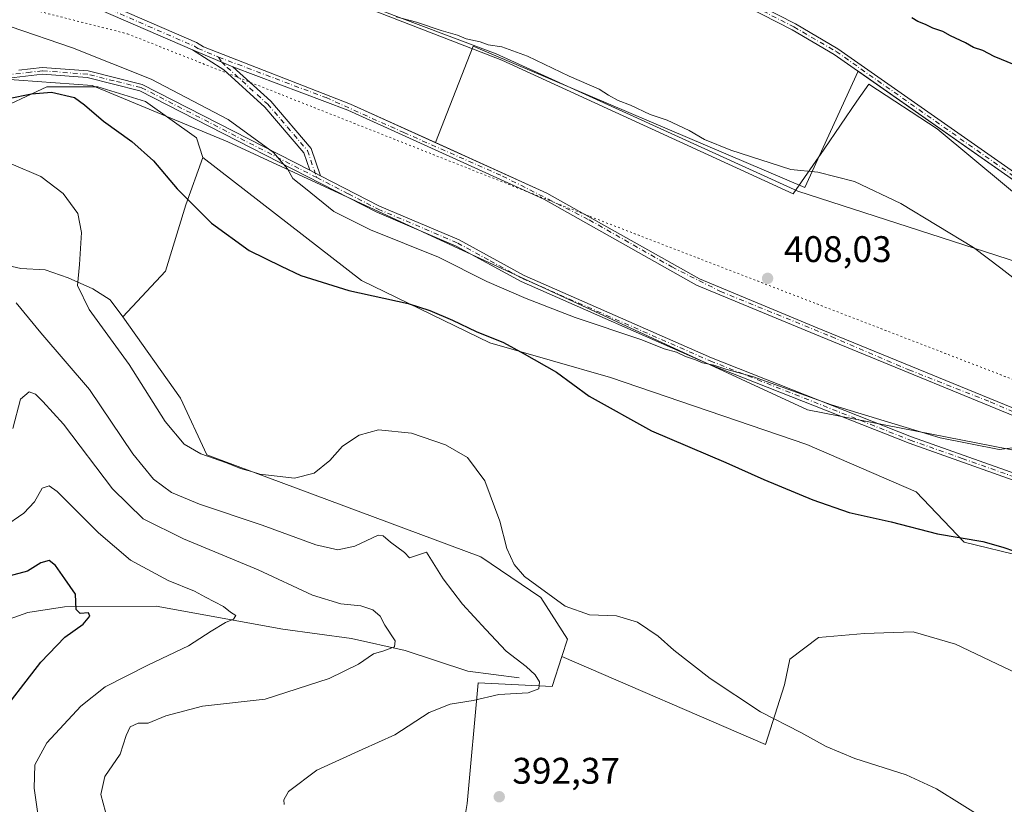
# Model space of a CAD drawing. Units: metres. Extents: x 591025 to 594491, y 4680470 to 4682804.
# Drawn here: x 594047 to 594313, y 4682483 to 4682695 of the extents above; entities that cross this region are included whole.
import ezdxf

# ---------------------------------------------------------------- set-up
doc = ezdxf.new("R2010")
doc.units = ezdxf.units.M
doc.header["$MEASUREMENT"] = 0
doc.linetypes.add('DGN Style 4', pattern=[2.6384748266838614, 1.318413404963828, -0.6592067024819142, 0.001648016756204785, -0.6592067024819142])
doc.linetypes.add('DGN Style 5', pattern=[1.1536117293433497, 0.4944050268614355, -0.6592067024819142])
for name, color, linetype, lineweight in [('Camino Cxs', 7, 'Continuous', 0), ('Camino eje', 30, 'DGN Style 4', 13), ('Corriente natural lineal', 142, 'Continuous', 13), ('Cultivos leñosos CxS', 92, 'Continuous', 0), ('Curva de nivel maestra', 30, 'Continuous', 30), ('Curva de nivel normal', 30, 'Continuous', 0), ('Depósito de residuos Cxs', 6, 'Continuous', 0), ('Matorral CxS', 135, 'Continuous', 0), ('Núcleo urbano CxS', 7, 'Continuous', 0), ('Pastizal CxS', 92, 'Continuous', 0), ('Punto de cota en terreno', 7, 'Continuous', 0), ('Rótulo de punto de cota en terreno', 7, 'Continuous', 0), ('Vía pecuaria CxS', 92, 'Continuous', 13), ('Vía pecuaria eje', 92, 'DGN Style 5', 0)]:
    doc.layers.add(name, color=color, linetype=linetype, lineweight=lineweight)
doc.styles.add('Style-Arial', font='txt')

# ---------------------------------------------------------------- blocks, each defined once
blk = doc.blocks.new('*U7')
at = {"layer": 'Cultivos leñosos CxS', "color": 92, "linetype": 'Continuous', "lineweight": 0}
for points in [[(594322.1842999998, 4682515.364499999, 398.9563000000053), (594299.7978999997, 4682526.0075, 398.4829000000027), (594288.4209000003, 4682529.310699999, 398.3285000000033), (594275.2090999996, 4682528.9439, 398.008600000001), (594262.7313999999, 4682527.842900001, 397.7216999999946), (594255.0242999997, 4682521.971100001, 397.1328999999969), (594253.5563000003, 4682514.998299999, 396.4983999999968), (594248.4182000002, 4682498.8507, 394.2746000000043), (594193.3591, 4682522.709100001, 392.0859000000055), (594194.8651999999, 4682527.3795, 393.3717999999935), (594187.5987, 4682538.627699999, 394.9229999999953), (594171.4420999996, 4682549.6501, 393.7543000000005), (594097.2352, 4682577.287699999, 395.588699999993), (594090.1908999998, 4682592.5847, 396.9700000000012), (594074.5887000002, 4682614.5691, 396.8543000000063), (594086.0663000002, 4682626.9879, 398.520399999994), (594091.5676999995, 4682644.876900001, 399.885500000004), (594096.1832999998, 4682657.663100001, 401.7838000000047), (594139.0965999998, 4682624.413100001, 401.1370000000024), (594173.8213000001, 4682607.5109, 400.3025000000052), (594206.4534, 4682598.1765, 401.8853999999992), (594259.6533000004, 4682580.071699999, 402.3638000000064), (594289.1731000004, 4682567.2487, 401.7998999999982), (594302.2169000005, 4682553.6063, 400.2376999999979), (594334.8290999997, 4682545.7117, 400.8882000000012)], [(594350.6064999999, 4682619.071699999, 402.8436999999976), (594294.9215000002, 4682665.501900001, 402.5418999999966), (594276.3591, 4682677.5747, 402.2565000000032), (594273.1829000004, 4682672.9299, 402.9909000000043), (594264.2937000003, 4682659.9301, 404.1940999999933), (594255.9407000003, 4682647.8597, 405.7295000000013), (594177.0531000001, 4682684.0759, 405.5767000000051), (594102.8054000001, 4682712.863700001, 404.7546000000002), (594075.4183, 4682725.3839, 404.9358999999968), (594013.9976000005, 4682753.4627, 405.4024000000064)]]:
    blk.add_polyline3d(points, dxfattribs=at)
blk = doc.blocks.new('5PATER')
at = {"layer": 'Núcleo urbano CxS', "linetype": 'Continuous', "lineweight": 0}
h = blk.add_hatch(color=51, dxfattribs=at)
edge = h.paths.add_edge_path()
edge.add_ellipse((0, 0), major_axis=(-0.1095731443231308, -0.1110710700762829), ratio=0.9994222409660322, start_angle=0, end_angle=360)

msp = doc.modelspace()

# ---------------------------------------------------------------- linework, layer by layer
at = {"layer": 'Camino Cxs', "color": 7, "linetype": 'Continuous', "lineweight": 0, "extrusion": (-0.02726793533798255, 0.01396193253324218, 0.9995306519273639), "elevation": 49583.94030048788, "flags": 128}
msp.add_lwpolyline([(-4438825.880214824, -1604553.330547676), (-4438825.880214824, -1604556.601364094)], dxfattribs=at)
msp.add_lwpolyline([(-4438825.880214824, -1604553.330547676), (-4438825.880214824, -1604556.601364094)], dxfattribs=at)
at = {"layer": 'Camino Cxs', "color": 7, "linetype": 'Continuous', "lineweight": 0}
for points in [[(594320.9700999996, 4682647.770099999, 402.9575000000041), (594267.0500999996, 4682685.610099999, 402.0176999999967), (594255.6601, 4682692.2401, 401.7657999999938), (594222.8501000004, 4682709.090100001, 401.9253999999929), (594202.0701000001, 4682731.360099999, 400.3751000000047), (594198.2100999998, 4682734.530099999, 400.1873999999953), (594172.5000999998, 4682747.270099999, 399.625), (594146.4401000004, 4682757.950099999, 399.1242000000057), (594121.4401000004, 4682767.2301, 399.0760000000009), (594116.2701000003, 4682769.610099999, 399.0709000000061), (594107.5900999998, 4682775.420100001, 398.5571000000054), (594087.7653999999, 4682799.045800001, 397.3279000000039), (594091.0010000002, 4682799.0891, 396.9174000000057), (594109.2801000001, 4682777.300100001, 398.1803999999975), (594117.4901000002, 4682771.800100001, 398.9032000000007), (594122.3901000004, 4682769.540100001, 399.4758000000002), (594147.3101000005, 4682760.290100001, 398.6466999999975), (594173.2600999996, 4682748.9301, 399.3352000000014), (594199.2100999998, 4682736.0801, 399.8727000000072), (594203.3201000001, 4682732.690099999, 400.0399000000034), (594223.9700999996, 4682710.5701, 401.8871999999974), (594256.5401, 4682693.840100001, 401.5252999999939), (594268.0301000001, 4682687.1501, 401.7458999999944), (594322.1001000004, 4682649.200099999, 402.8252999999968)], [(594383.1299999999, 4682593.4583, 403.5880999999936), (594383.0500999996, 4682593.7301, 403.5820999999996), (594380.4401000004, 4682597.860099999, 403.5112999999984), (594373.6101000002, 4682605.1501, 403.0259999999981), (594366.0800999999, 4682611.1601, 402.7483999999968), (594353.8901000004, 4682618.840100001, 402.8236000000034), (594320.9700999996, 4682647.770099999, 402.9575000000041), (594267.0500999996, 4682685.610099999, 402.0176999999967), (594255.6601, 4682692.2401, 401.7657999999938), (594222.8501000004, 4682709.090100001, 401.9253999999929), (594202.0701000001, 4682731.360099999, 400.3751000000047), (594198.2100999998, 4682734.530099999, 400.1873999999953), (594172.5000999998, 4682747.270099999, 399.625), (594146.4401000004, 4682757.950099999, 399.1242000000057), (594121.4401000004, 4682767.2301, 399.0760000000009), (594116.2701000003, 4682769.610099999, 399.0709000000061), (594107.5900999998, 4682775.420100001, 398.5571000000054), (594087.7653999999, 4682799.045800001, 397.3279000000039)], [(594091.0011999998, 4682799.0887, 396.9174999999959), (594109.2801000001, 4682777.300100001, 398.1803999999975), (594117.4901000002, 4682771.800100001, 398.9032000000007), (594122.3901000004, 4682769.540100001, 399.4758000000002), (594147.3101000005, 4682760.290100001, 398.6466999999975), (594173.2600999996, 4682748.9301, 399.3352000000014), (594199.2100999998, 4682736.0801, 399.8727000000072), (594203.3201000001, 4682732.690099999, 400.0399000000034), (594223.9700999996, 4682710.5701, 401.8871999999974), (594256.5401, 4682693.840100001, 401.5252999999939), (594268.0301000001, 4682687.1501, 401.7458999999944), (594322.1001000004, 4682649.200099999, 402.8252999999968), (594354.9801000003, 4682620.300100001, 402.5268000000069), (594367.1401000004, 4682612.6501, 402.4728999999934), (594374.8501000004, 4682606.4901, 402.8086999999941), (594381.8901000004, 4682598.9801, 403.3614999999991), (594384.7100999998, 4682594.520099999, 403.5305999999982), (594386.1453, 4682593.361500001, 403.5267000000022), (594387.7052999996, 4682591.8015, 403.5236000000005), (594388.7001, 4682591.0801, 403.4962999999989)], [(594093.3800999997, 4682686.8201, 407.3380000000034), (594005.5301000001, 4682724.890100001, 406.4208999999973), (593984.2001, 4682734.7501, 405.5433000000049), (593976.2100999998, 4682740.210100001, 405.2149999999965), (593962.6300999997, 4682746.0801, 404.2130999999936), (593932.2701000003, 4682757.200099999, 405.0822999999946), (593897.4700999996, 4682766.1601, 407.3882000000012), (593884.1401000004, 4682771.130100001, 407.7400999999954), (593872.7600999996, 4682776.030099999, 408.0362000000023), (593858.3901000004, 4682782.630100001, 408.1508999999933), (593849.2701000003, 4682787.350099999, 408.1679000000004), (593841.5601000005, 4682791.690099999, 408.1992000000027), (593833.6001000004, 4682795.6801, 408.5553000000073), (593833.5882000001, 4682795.6841, 408.5558000000019)], [(593839.0378000002, 4682795.756200001, 408.0219999999972), (593842.7301000003, 4682793.890100001, 407.9565000000002), (593850.4501, 4682789.550100001, 408.0369999999967), (593859.4901000002, 4682784.880100001, 408.0690999999933), (593873.7701000003, 4682778.3201, 408.0215999999928), (593885.0701000001, 4682773.460100001, 407.7593999999954), (593898.3400999998, 4682768.5101, 407.395399999994), (593932.9401000004, 4682759.380100001, 405.2948999999935), (593963.4700999996, 4682748.200099999, 404.5852000000014), (593977.3201000001, 4682742.220100001, 405.4426999999997), (593985.3300999999, 4682736.7401, 405.6300999999949), (594006.4600999998, 4682726.970100001, 406.4921000000031), (594094.4501, 4682688.840100001, 407.3640000000014), (594096.3601000002, 4682687.620100001, 407.4000999999989), (594136.1601, 4682672.170100001, 407.8175999999949), (594159.1031, 4682661.7379, 407.9924000000028)], [(594006.4600999998, 4682726.970100001, 406.4921000000031), (594094.4501, 4682688.840100001, 407.3640000000014), (594096.3601000002, 4682687.620100001, 407.4000999999989), (594136.1601, 4682672.170100001, 407.8175999999949), (594189.2500999998, 4682648.030099999, 408.1347999999998), (594230.5900999998, 4682624.850099999, 407.8071999999956), (594262.4501, 4682611.590100001, 407.7305999999954), (594326.5100999996, 4682585.3301, 405.4009999999981)], [(594325.9001000002, 4682583.600099999, 405.328800000003), (594261.7500999998, 4682609.9001, 407.7446000000054), (594229.7901, 4682623.200099999, 407.7887000000046), (594188.4200999998, 4682646.4001, 408.2050000000018), (594135.4501, 4682670.4901, 407.8136999999988), (594104.3472999996, 4682682.2125, 407.4566999999952), (594101.3728999998, 4682683.4593, 407.402900000001), (594101.3525, 4682683.478900001, 407.4024000000064), (594093.3800999997, 4682686.8201, 407.3380000000034), (594005.5301000001, 4682724.890100001, 406.4208999999973)], [(594125.1201, 4682654.2501, 405.793399999995), (594123.5000999998, 4682659.0101, 406.2372999999934), (594112.9401000004, 4682671.3201, 407.0314000000071), (594101.8701, 4682681.390100001, 407.3331999999937), (594093.3800999997, 4682686.8201, 407.3380000000034)], [(594093.3800999997, 4682686.8201, 407.3380000000034), (594101.3525, 4682683.478900001, 407.4024000000064), (594101.3728999998, 4682683.4593, 407.402900000001), (594104.3472999996, 4682682.2125, 407.4566999999952)], [(594093.3800999997, 4682686.8201, 407.3380000000034), (594101.3525, 4682683.478900001, 407.4024000000064), (594101.3728999998, 4682683.4593, 407.402900000001), (594104.3472999996, 4682682.2125, 407.4566999999952)], [(594046.3901000004, 4682681.3301, 402.3205000000016), (594052.7401000002, 4682682.0801, 402.7103000000061), (594065.2001, 4682681.110099999, 404.1147999999957), (594079.7901, 4682677.5001, 404.5377000000008), (594125.1201, 4682654.2501, 405.793399999995), (594128.0301000001, 4682652.7601, 405.8935999999958), (594144.0100999996, 4682644.5701, 406.2522999999928), (594165.5500999996, 4682635.390100001, 406.5571000000054), (594183.0900999998, 4682625.780099999, 406.374100000001), (594233.8400999998, 4682603.5001, 405.5987000000023), (594287.9200999998, 4682582.0801, 404.7835000000051), (594316.1700999998, 4682572.090100001, 403.7838999999949)], [(594046.3901000004, 4682681.3301, 402.3205000000016), (594052.7401000002, 4682682.0801, 402.7103000000061), (594065.2001, 4682681.110099999, 404.1147999999957), (594079.7901, 4682677.5001, 404.5377000000008), (594125.1201, 4682654.2501, 405.793399999995)], [(594104.3472999996, 4682682.2125, 407.4566999999952), (594114.5800999999, 4682672.9101, 407.3236000000034), (594125.5100999996, 4682660.1601, 406.6941999999981), (594128.0301000001, 4682652.7601, 405.8935999999958)], [(594388.7081000004, 4682579.768100001, 403.7608999999939), (594378.1801000005, 4682576.780099999, 403.7878000000055), (594373.6801000005, 4682574.970100001, 403.8822999999975), (594361.4101, 4682573.670100001, 404.2008999999962), (594356.1001000004, 4682574.460100001, 404.3178000000044), (594325.9001000002, 4682583.600099999, 405.328800000003), (594261.7500999998, 4682609.9001, 407.7446000000054), (594229.7901, 4682623.200099999, 407.7887000000046), (594188.4200999998, 4682646.4001, 408.2050000000018), (594135.4501, 4682670.4901, 407.8136999999988), (594104.3472999996, 4682682.2125, 407.4566999999952)], [(594380.2056999998, 4682544.527899999, 401.9973999999929), (594374.3400999998, 4682542.4101, 401.8334000000032), (594366.7901, 4682543.460100001, 402.1202000000048), (594341.9301000005, 4682550.610099999, 401.8157000000065), (594335.8300999999, 4682553.920100001, 401.9348000000027), (594321.1401000004, 4682567.390100001, 402.843200000003), (594315.4301000005, 4682570.420100001, 403.3703999999998), (594287.2801000001, 4682580.370100001, 404.4330000000046), (594233.1401000004, 4682601.8101, 405.1542000000045), (594182.2901, 4682624.140100001, 406.0620999999956), (594164.7500999998, 4682633.7401, 406.3141000000033), (594143.2301000003, 4682642.9101, 406.1120999999985), (594079.1401000004, 4682675.780099999, 404.0730999999942), (594064.9001000002, 4682679.3101, 403.4367000000057), (594052.7801000001, 4682680.2501, 402.3301999999967), (594032.8101000005, 4682677.880100001, 400.2351999999955), (594021.5000999998, 4682677.4901, 398.7002999999968), (594018.3101000005, 4682679.200099999, 398.8962999999931), (594032.6700999998, 4682679.700099999, 400.5574000000051), (594037.7801000001, 4682680.3101, 400.7262999999948)], [(594315.4301000005, 4682570.420100001, 403.3703999999998), (594287.2801000001, 4682580.370100001, 404.4330000000046), (594233.1401000004, 4682601.8101, 405.1542000000045), (594182.2901, 4682624.140100001, 406.0620999999956), (594164.7500999998, 4682633.7401, 406.3141000000033), (594143.2301000003, 4682642.9101, 406.1120999999985), (594079.1401000004, 4682675.780099999, 404.0730999999942), (594064.9001000002, 4682679.3101, 403.4367000000057), (594052.7801000001, 4682680.2501, 402.3301999999967), (594032.8101000005, 4682677.880100001, 400.2351999999955)], [(594159.1031, 4682661.7379, 407.9924000000028), (594189.2500999998, 4682648.030099999, 408.1347999999998), (594230.5900999998, 4682624.850099999, 407.8071999999956), (594262.4501, 4682611.590100001, 407.7305999999954), (594326.5100999996, 4682585.3301, 405.4009999999981), (594356.5000999998, 4682576.2501, 404.4959999999992), (594361.4501, 4682575.510199999, 404.3678999999975), (594373.2202000003, 4682576.759199999, 403.9498000000021), (594373.2301000003, 4682576.7601, 403.9495000000024), (594377.3601000002, 4682578.4101, 403.8337999999931), (594385.9901000002, 4682583.7301, 403.7667999999976)], [(594128.0301000001, 4682652.7601, 405.8935999999958), (594144.0100999996, 4682644.5701, 406.2522999999928), (594165.5500999996, 4682635.390100001, 406.5571000000054), (594183.0900999998, 4682625.780099999, 406.374100000001), (594233.8400999998, 4682603.5001, 405.5987000000023), (594287.9200999998, 4682582.0801, 404.7835000000051), (594316.1700999998, 4682572.090100001, 403.7838999999949), (594322.2001, 4682568.9001, 403.2348000000056), (594336.9001000002, 4682555.420100001, 402.1266999999934), (594342.6300999997, 4682552.3101, 401.9422999999952), (594367.1700999998, 4682545.2501, 402.5178000000014), (594374.1601, 4682544.280099999, 402.1530999999959), (594379.0401, 4682545.9301, 402.1897999999928), (594380.7901, 4682547.540100001, 402.3068999999959), (594385.5601000005, 4682557.4101, 403.3790000000009), (594387.1401000004, 4682563.370100001, 403.5960999999952), (594387.6001000004, 4682573.350099999, 403.6879999999946), (594387.8167000003, 4682577.093900001, 403.7268999999943), (594388.7081000004, 4682579.768100001, 403.7608999999939)]]:
    msp.add_polyline3d(points, dxfattribs=at)
msp.add_polyline3d([(594104.3472999996, 4682682.2125, 407.4566999999952), (594114.5800999999, 4682672.9101, 407.3236000000034), (594125.5100999996, 4682660.1601, 406.6941999999981), (594128.0301000001, 4682652.7601, 405.8935999999958), (594125.1201, 4682654.2501, 405.793399999995), (594123.5000999998, 4682659.0101, 406.2372999999934), (594112.9401000004, 4682671.3201, 407.0314000000071), (594101.8701, 4682681.390100001, 407.3331999999937), (594093.3800999997, 4682686.8201, 407.3380000000034), (594101.3525, 4682683.478900001, 407.4024000000064), (594101.3728999998, 4682683.4593, 407.402900000001)], close=True, dxfattribs=at)
at = {"layer": 'Camino eje', "color": 30, "linetype": 'DGN Style 4', "lineweight": 13}
for points in [[(594089.3833999997, 4682799.067199999, 397.1223999999929), (594089.3850999996, 4682799.065099999, 397.1224999999977), (594108.4351000005, 4682776.360099999, 398.372000000003), (594116.8800999997, 4682770.7051, 398.9737000000023), (594119.4650999998, 4682769.515100001, 399.2158000000054), (594121.9151, 4682768.3851, 399.1995000000024), (594146.8750999998, 4682759.120100001, 398.8852000000043), (594159.8501000004, 4682753.440099999, 399.3781000000017), (594172.8800999997, 4682748.100099999, 399.4707000000053), (594185.7351000002, 4682741.7301, 399.729800000001), (594198.7100999998, 4682735.3051, 400.0255999999936), (594200.7651000004, 4682733.610099999, 400.1484000000055), (594202.6951000001, 4682732.0251, 400.2053000000014), (594213.0201000003, 4682720.965100001, 401.5103999999992), (594223.4101, 4682709.8301, 401.9330000000046), (594256.1001000004, 4682693.040100001, 401.6380000000063), (594267.5401, 4682686.380100001, 401.8763999999938), (594321.5351, 4682648.485099999, 402.8858999999939)], [(593836.3142999997, 4682795.7202, 408.2537000000011), (593840.2950999998, 4682793.725099999, 408.162599999996), (593842.1451000003, 4682792.790100001, 408.088699999993), (593846.0050999997, 4682790.620100001, 408.0881999999983), (593849.8601000002, 4682788.450099999, 408.1055000000051), (593854.3800999997, 4682786.1151, 408.1061999999947), (593858.9401000004, 4682783.755100001, 408.1122000000032), (593873.2651000004, 4682777.175100001, 408.0486999999994), (593878.9151, 4682774.745100001, 407.9030000000057), (593884.6051000003, 4682772.295100001, 407.7834000000003), (593897.9051000001, 4682767.335100001, 407.436600000001), (593915.3051000005, 4682762.8551, 406.5), (593932.6051000003, 4682758.290100001, 405.1744999999937), (593963.0500999996, 4682747.140100001, 404.3788999999961), (593969.8400999998, 4682744.2051, 404.9088999999949), (593976.7651000004, 4682741.215100001, 405.324099999998), (593980.7701000003, 4682738.475099999, 405.3828999999969), (593984.7651000004, 4682735.745100001, 405.5776999999944), (594005.9951, 4682725.9301, 406.4585999999982), (594093.9151, 4682687.8301, 407.3821000000025), (594094.8701, 4682687.220100001, 407.3788000000059), (594100.4413000002, 4682684.864900001, 407.3895000000048)], [(594100.4413000002, 4682684.864900001, 407.3895000000048), (594101.3097000001, 4682683.4968, 407.401199999993), (594102.7801000001, 4682682.100099999, 407.4177999999956), (594113.7600999996, 4682672.1151, 407.1993999999977), (594119.0401, 4682665.960100001, 406.9435999999987), (594124.5050999997, 4682659.585100001, 406.4701000000059), (594126.9984999998, 4682652.261499999, 405.7237000000023)], [(594100.4413000002, 4682684.864900001, 407.3895000000048), (594129.5213000001, 4682673.8983, 407.8470999999991), (594150.5557000004, 4682664.4527, 407.7927999999956), (594177.3051000005, 4682652.6655, 407.9784999999974), (594200.7605, 4682640.798900001, 408.0109999999986), (594223.1047, 4682628.098900001, 407.8027000000002), (594236.2412999999, 4682621.470899999, 407.7837), (594266.2052999996, 4682609.247300001, 407.7213999999949), (594287.2396999998, 4682600.238100001, 407.1824000000051), (594309.2267000005, 4682591.586300001, 406.178899999999), (594326.2128999997, 4682584.3499, 405.3589000000065), (594349.3509000001, 4682577.285499999, 404.7060000000056), (594355.5817, 4682575.499500001, 404.4244000000036), (594359.4710999997, 4682575.142300001, 404.3570000000037), (594363.9161, 4682574.5471, 404.2090999999928), (594375.1063000001, 4682576.2851, 403.8736000000063), (594385.0311000004, 4682580.9937, 403.7624000000069), (594391.2707000002, 4682582.664899999, 403.7131999999983)], [(594126.9984999998, 4682652.261499999, 405.7237000000023), (594079.4650999998, 4682676.640100001, 404.3022000000055), (594072.1700999998, 4682678.4451, 403.8793000000005), (594065.0500999996, 4682680.210100001, 403.7737999999954), (594052.7600999996, 4682681.165100001, 402.5206000000035), (594049.5850999998, 4682680.790100001, 402.4777000000031), (594043.7287, 4682680.095100001, 401.6416999999929), (594041.0105, 4682679.9815, 401.1543999999994)], [(594126.9984999998, 4682652.261499999, 405.7237000000023), (594135.6300999997, 4682647.835100001, 405.9640999999974), (594143.6201, 4682643.7401, 406.1818000000058), (594165.1501000002, 4682634.565099999, 406.4375), (594173.9200999998, 4682629.7601, 406.5209999999934), (594182.6901000004, 4682624.960100001, 406.2148000000016), (594233.4901000002, 4682602.655099999, 405.3680000000023), (594287.6001000004, 4682581.225099999, 404.6067999999942), (594301.6750999996, 4682576.2501, 404.3062999999966), (594315.8000999996, 4682571.255100001, 403.5757000000012), (594318.6551000001, 4682569.7401, 403.3218999999954), (594321.6700999998, 4682568.145099999, 403.0329000000056), (594336.3651000002, 4682554.670100001, 402.0288), (594342.2801000001, 4682551.460100001, 401.8818000000028), (594366.9801000003, 4682544.3551, 402.3162000000011), (594374.2500999998, 4682543.345100001, 401.9899000000005), (594377.0751, 4682544.3051, 402.0470999999961), (594379.5151000004, 4682545.130100001, 402.0825999999943), (594380.9249, 4682546.423699999, 402.1820000000007)]]:
    msp.add_polyline3d(points, dxfattribs=at)
at = {"layer": 'Corriente natural lineal', "color": 142, "linetype": 'Continuous', "lineweight": 13}
msp.add_polyline3d([(594181.7901, 4682516.940099999, 389.7057000000059), (594167.9200999998, 4682518.7301, 388.0776999999944), (594150.9301000005, 4682524.340100001, 385.5176999999967), (594136.4501, 4682527.5701, 383.344299999997), (594117.8501000004, 4682530.100099999, 381.9784000000073), (594083.5401, 4682536.280099999, 378.1340000000055), (594058.7301000003, 4682536.0801, 374.0029000000068), (594048.8800999997, 4682534.5801, 372.5280999999959), (594043.7901, 4682532.8101, 371.8987999999954)], dxfattribs=at)
at = {"layer": 'Cultivos leñosos CxS', "color": 92, "linetype": 'Continuous', "lineweight": 0}
for points in [[(593681.8909, 4682793.677999999, 385.7247000000062), (593702.4181000004, 4682787.3585, 387.1500999999989), (593723.5592999998, 4682780.273499999, 389.9389999999985), (593755.6810999997, 4682765.846100001, 392.7685000000056), (593787.0431000004, 4682756.479699999, 395.3469000000041), (593854.6892999997, 4682744.2237, 400.1784000000043), (593919.9688999997, 4682720.2939, 394.6744999999937), (593976.5831000004, 4682698.9363, 394.4793000000063), (594031.3406999996, 4682672.9345, 398.4863999999943), (594038.5050999997, 4682669.590500001, 398.2541999999958), (594053.9420999996, 4682676.854699999, 401.4162000000069), (594067.7965000002, 4682676.854699999, 402.895399999994), (594080.6612999998, 4682672.8961, 403.4060999999929), (594094.5157000005, 4682662.9999, 402.9921000000031), (594096.1832999998, 4682657.663100001, 401.7838000000047)], [(594096.1832999998, 4682657.663100001, 401.7838000000047), (594139.0965999998, 4682624.413100001, 401.1370000000024), (594173.8213000001, 4682607.5109, 400.3025000000052), (594206.4534, 4682598.1765, 401.8853999999992), (594259.6533000004, 4682580.071699999, 402.3638000000064), (594289.1731000004, 4682567.2487, 401.7998999999982), (594302.2169000005, 4682553.6063, 400.2376999999979), (594334.8290999997, 4682545.7117, 400.8882000000012), (594374.7368999999, 4682536.4255, 401.2657000000036), (594390.5144999997, 4682567.998299999, 403.6380999999965), (594397.9393999996, 4682579.141100001, 403.5402999999933), (594385.8751999997, 4682599.5701, 402.9939000000013), (594350.6064999999, 4682619.071699999, 402.8436999999976), (594294.9215000002, 4682665.501900001, 402.5418999999966), (594276.3591, 4682677.5747, 402.2565000000032), (594273.1829000004, 4682672.9299, 402.9909000000043), (594264.2937000003, 4682659.9301, 404.1940999999933), (594255.9407000003, 4682647.8597, 405.7295000000013), (594177.0531000001, 4682684.0759, 405.5767000000051), (594102.8054000001, 4682712.863700001, 404.7546000000002), (594075.4183, 4682725.3839, 404.9358999999968), (594013.9976000005, 4682753.4627, 405.4024000000064)], [(594038.5050999997, 4682669.590500001, 398.2541999999958), (594053.9420999996, 4682676.854699999, 401.4162000000069), (594067.7965000002, 4682676.854699999, 402.895399999994), (594080.6612999998, 4682672.8961, 403.4060999999929), (594094.5157000005, 4682662.9999, 402.9921000000031), (594096.1832999998, 4682657.663100001, 401.7838000000047), (594091.5676999995, 4682644.876900001, 399.885500000004), (594086.0663000002, 4682626.9879, 398.520399999994), (594074.5887000002, 4682614.5691, 396.8543000000063), (594071.1608999996, 4682619.2269, 396.514599999995), (594066.3898999998, 4682622.162900001, 395.5657999999967), (594059.7840999998, 4682625.098900001, 394.2116999999998), (594053.5453000005, 4682627.301100001, 392.8776000000071), (594046.9392999997, 4682627.668099999, 391.9170000000013), (594037.9291000003, 4682629.740300001, 391.5391999999993)], [(594096.1832999998, 4682657.663100001, 401.7838000000047), (594091.5676999995, 4682644.876900001, 399.885500000004), (594086.0663000002, 4682626.9879, 398.520399999994), (594074.5887000002, 4682614.5691, 396.8543000000063)], [(594096.1832999998, 4682657.663100001, 401.7838000000047), (594091.5676999995, 4682644.876900001, 399.885500000004), (594086.0663000002, 4682626.9879, 398.520399999994), (594074.5887000002, 4682614.5691, 396.8543000000063)], [(594037.9291000003, 4682629.740300001, 391.5391999999993), (594046.9392999997, 4682627.668099999, 391.9170000000013), (594053.5453000005, 4682627.301100001, 392.8776000000071), (594059.7840999998, 4682625.098900001, 394.2116999999998), (594066.3898999998, 4682622.162900001, 395.5657999999967), (594071.1608999996, 4682619.2269, 396.514599999995), (594074.5887000002, 4682614.5691, 396.8543000000063)], [(594074.5887000002, 4682614.5691, 396.8543000000063), (594090.1908999998, 4682592.5847, 396.9700000000012), (594097.2352, 4682577.287699999, 395.588699999993), (594171.4420999996, 4682549.6501, 393.7543000000005), (594187.5987, 4682538.627699999, 394.9229999999953), (594194.8651999999, 4682527.3795, 393.3717999999935), (594193.3591, 4682522.709100001, 392.0859000000055)], [(594164.7755000005, 4682465.078500001, 392.6345000000001), (594167.7445, 4682482.8915, 392.9386999999988), (594170.7137000002, 4682515.5483, 388.8381999999983), (594190.7351000002, 4682514.571699999, 390.6888999999938), (594193.3591, 4682522.709100001, 392.0859000000055), (594248.4182000002, 4682498.8507, 394.2746000000043), (594253.5563000003, 4682514.998299999, 396.4983999999968), (594255.0242999997, 4682521.971100001, 397.1328999999969), (594262.7313999999, 4682527.842900001, 397.7216999999946), (594275.2090999996, 4682528.9439, 398.008600000001), (594288.4209000003, 4682529.310699999, 398.3285000000033), (594299.7978999997, 4682526.0075, 398.4829000000027), (594322.1842999998, 4682515.364499999, 398.9563000000053), (594333.9281000001, 4682505.455499999, 399.0896000000066), (594345.3049999997, 4682497.748500001, 399.1824999999953), (594353.0132999998, 4682495.037500001, 399.3246000000072), (594336.8337000003, 4682459.983300001, 395.2066999999952)], [(594193.3591, 4682522.709100001, 392.0859000000055), (594248.4182000002, 4682498.8507, 394.2746000000043), (594253.5563000003, 4682514.998299999, 396.4983999999968), (594255.0242999997, 4682521.971100001, 397.1328999999969), (594262.7313999999, 4682527.842900001, 397.7216999999946), (594275.2090999996, 4682528.9439, 398.008600000001), (594288.4209000003, 4682529.310699999, 398.3285000000033), (594299.7978999997, 4682526.0075, 398.4829000000027), (594322.1842999998, 4682515.364499999, 398.9563000000053), (594333.9281000001, 4682505.455499999, 399.0896000000066), (594345.3049999997, 4682497.748500001, 399.1824999999953), (594353.0132999998, 4682495.037500001, 399.3246000000072), (594336.8337000003, 4682459.983300001, 395.2066999999952), (594320.4654999999, 4682412.675100001, 390.7293000000063)], [(594193.3591, 4682522.709100001, 392.0859000000055), (594248.4182000002, 4682498.8507, 394.2746000000043), (594253.5563000003, 4682514.998299999, 396.4983999999968), (594255.0242999997, 4682521.971100001, 397.1328999999969), (594262.7313999999, 4682527.842900001, 397.7216999999946), (594275.2090999996, 4682528.9439, 398.008600000001), (594288.4209000003, 4682529.310699999, 398.3285000000033), (594299.7978999997, 4682526.0075, 398.4829000000027), (594322.1842999998, 4682515.364499999, 398.9563000000053), (594333.9281000001, 4682505.455499999, 399.0896000000066), (594345.3049999997, 4682497.748500001, 399.1824999999953), (594353.0132999998, 4682495.037500001, 399.3246000000072), (594336.8337000003, 4682459.983300001, 395.2066999999952), (594320.4654999999, 4682412.675100001, 390.7293000000063)], [(594193.3591, 4682522.709100001, 392.0859000000055), (594190.7351000002, 4682514.571699999, 390.6888999999938), (594170.7137000002, 4682515.5483, 388.8381999999983), (594167.7445, 4682482.8915, 392.9386999999988), (594164.7755000005, 4682465.078500001, 392.6345000000001)]]:
    msp.add_polyline3d(points, dxfattribs=at)
at = {"layer": 'Curva de nivel maestra', "color": 30, "linetype": 'Continuous', "lineweight": 30, "flags": 128}
for points, elevation in [([(594319.3600000005, 4682681.360099999), (594310.3099999996, 4682685.0101), (594307.2000000002, 4682686.6601), (594304.7199999997, 4682687.5001), (594302.5899999999, 4682688.710100001), (594298.5199999996, 4682690.640100001), (594296.3899999997, 4682691.840100001), (594293.75, 4682692.670100001), (594291.7300000006, 4682693.690099999), (594289.6200000001, 4682694.530099999), (594288.0599999996, 4682695.5001)], 400), ([(594043.5999999996, 4682673.690099999), (594049.8099999996, 4682674.9001), (594055.2599999999, 4682675.360099999), (594061.4699999997, 4682673.9001), (594064.1600000003, 4682671.9101), (594069.2999999998, 4682667.5601), (594076.9900000002, 4682662.040100001), (594082.8200000003, 4682656.800100001), (594089.2100000001, 4682649.2301), (594098.54, 4682639.970100001), (594108.7699999996, 4682632.530099999), (594117.4100000003, 4682628.270099999), (594122.6900000004, 4682625.800100001), (594135.6900000004, 4682621.700099999), (594151.7300000006, 4682618.2401), (594157.5899999999, 4682616.300100001), (594163.75, 4682613.720100001), (594170.1100000005, 4682610.640100001), (594177.5499999998, 4682607.6501), (594183.1399999997, 4682604.5801), (594191.8600000005, 4682599.640100001), (594200.7000000002, 4682593.1501), (594217.5800000001, 4682583.700099999), (594237.6900000004, 4682575.140100001), (594248, 4682570.5601), (594261.2000000002, 4682565.0801), (594271.1100000005, 4682561.670100001), (594282.3899999997, 4682559.120100001), (594295, 4682555.860099999), (594307.25, 4682553.780099999), (594312.6399999997, 4682552.220100001), (594315.8200000003, 4682551.1801)], 400.0000000000001), ([(594039.7400000002, 4682504.880100001), (594052.3799999999, 4682521.140100001), (594058.8899999997, 4682527.880100001), (594063.7800000003, 4682531.460100001), (594065.5899999999, 4682533.630100001), (594065.2400000002, 4682534.530099999), (594063.0199999996, 4682534.290100001), (594061.9600000001, 4682535.440099999), (594061.75, 4682539.5101), (594058.8499999996, 4682543.690099999), (594056.3600000005, 4682547.290100001), (594054.6100000005, 4682548.6601), (594052.3600000005, 4682548.020099999), (594048.7599999999, 4682545.7601), (594042.3200000003, 4682544.020099999)], 375)]:
    msp.add_lwpolyline(points, dxfattribs=dict(at, elevation=elevation))
at = {"layer": 'Curva de nivel normal', "color": 30, "linetype": 'Continuous', "lineweight": 0, "flags": 128}
for points, elevation in [([(594318.6200000001, 4682622.7401), (594312.1200000001, 4682627.800100001), (594304.75, 4682633.350099999), (594285.0499999998, 4682645.2601), (594272.5199999996, 4682651.210100001), (594262.6299999999, 4682653.710100001), (594255.2999999998, 4682654.4801), (594239.04, 4682659.6601), (594231.9000000004, 4682662.5601), (594227.7400000002, 4682665.0101), (594221.8200000003, 4682667.7601), (594217.2599999999, 4682669.370100001), (594211.8799999999, 4682671.850099999), (594208.5800000001, 4682673.1501), (594205.9600000001, 4682674.600099999), (594203.4100000003, 4682676.190099999), (594195.2699999996, 4682679.710100001), (594184.04, 4682685.1601), (594177.0899999999, 4682687.620100001), (594173.3899999997, 4682688.1801), (594171.2400000002, 4682689.0001), (594167.4000000004, 4682689.8301), (594165.1200000001, 4682690.8101), (594160.6399999997, 4682692.090100001), (594153.9800000006, 4682694.280099999), (594148.4800000006, 4682695.770099999)], 405), ([(594044.0199999996, 4682693.110099999), (594060.9699999997, 4682687.4001), (594082.1900000004, 4682678.920100001), (594103.0099999999, 4682668.0001), (594115.3499999996, 4682659.090100001), (594119.1299999999, 4682654.640100001), (594120.5, 4682652.030099999), (594123.9400000004, 4682649.350099999), (594131.6699999999, 4682643.0601), (594141.5300000003, 4682638.170100001), (594159.9800000006, 4682630.770099999), (594173.0700000003, 4682624.170100001), (594183.6500000004, 4682619.5701), (594196.9199999999, 4682614.4301), (594215, 4682608.340100001), (594220.9900000002, 4682605.920100001), (594224.3099999996, 4682605.020099999), (594226.7599999999, 4682603.880100001), (594229.4900000002, 4682602.960100001), (594231.3799999999, 4682602.130100001), (594234.4699999997, 4682601.470100001), (594237.6600000003, 4682600.420100001), (594245.2000000002, 4682598.3201), (594266.2800000003, 4682590.7401), (594295.7100000001, 4682581.840100001), (594311.6799999997, 4682578.720100001), (594318.7699999996, 4682579.550100001)], 405), ([(594044.3600000005, 4682656.0101), (594052.3600000005, 4682652.600099999), (594058.4199999999, 4682647.940099999), (594062.4000000004, 4682642.5601), (594063.3399999999, 4682637.4101), (594062.7800000003, 4682628.790100001), (594062.3200000003, 4682623.050100001), (594065.4800000006, 4682616.5701), (594076.25, 4682601.6801), (594085.9699999997, 4682586.290100001), (594091.1799999997, 4682580.140100001), (594095.6399999997, 4682577.550100001), (594102.6299999999, 4682575.050100001), (594106.4199999999, 4682573.530099999), (594109.3300000001, 4682572.770099999), (594111.5700000003, 4682572.0101), (594120.9900000002, 4682570.9101), (594126.3499999996, 4682572.300100001), (594130.5199999996, 4682575.700099999), (594134.0199999996, 4682579.610099999), (594138.5199999996, 4682582.610099999), (594143.6799999997, 4682584.040100001), (594152.6699999999, 4682583.130100001), (594161.8399999999, 4682579.920100001), (594167.79, 4682576.5701), (594172.4500000002, 4682570.2301), (594176.5599999996, 4682559.340100001), (594178.4100000003, 4682551.860099999), (594180.4199999999, 4682547.530099999), (594183.2199999997, 4682544.3301), (594194.2100000001, 4682536.3201), (594200.8499999996, 4682533.9901), (594208.0999999996, 4682533.670100001), (594213.7800000003, 4682532.0101), (594219.3899999997, 4682528.1801), (594223.6200000001, 4682524.380100001), (594233.4299999997, 4682516.7401), (594247.04, 4682507.710100001), (594257.9900000002, 4682502.120100001), (594264.8399999999, 4682498.300100001), (594272.5999999996, 4682495.0601), (594286.4900000002, 4682490.620100001), (594294.7300000006, 4682486.870100001), (594308.5999999996, 4682478.220100001)], 395.0000000000001), ([(594045.6399999997, 4682618.380100001), (594052.3799999999, 4682610.270099999), (594065.5, 4682594.940099999), (594077.2300000006, 4682577.5601), (594082.8600000005, 4682570.6801), (594087.7100000001, 4682567.090100001), (594095.2599999999, 4682563.9001), (594112.2599999999, 4682558.200099999), (594126.7400000002, 4682552.880100001), (594132.6799999997, 4682551.530099999), (594137.3499999996, 4682552.520099999), (594143.6399999997, 4682555.4801), (594144.9900000002, 4682555.370100001), (594147, 4682553.620100001), (594150.7199999997, 4682550.8301), (594152.1500000004, 4682549.390100001), (594156.6799999997, 4682550.9001), (594161.25, 4682543.700099999), (594166.4400000004, 4682536.800100001), (594172.7999999998, 4682530.0001), (594178.2599999999, 4682524.090100001), (594183.6799999997, 4682519.9901), (594186.0999999996, 4682517.7601), (594187.2400000002, 4682515.790100001), (594187.0599999996, 4682513.920100001), (594184.1799999997, 4682512.840100001), (594176.2999999998, 4682512.4101), (594169.2999999998, 4682510.770099999), (594163.1200000001, 4682509.800100001), (594157.4600000001, 4682507.5101), (594148.1200000001, 4682501.460100001), (594139.3099999996, 4682497.550100001), (594127.0499999998, 4682491.880100001), (594119.4100000003, 4682486.130100001), (594118.1100000005, 4682483.920100001), (594118.2000000002, 4682482.610099999)], 390.0000000000001), ([(594044.75, 4682584.360099999), (594046.8499999996, 4682592.300100001), (594049.1600000003, 4682594.270099999), (594050.8899999997, 4682593.6601), (594052.9000000004, 4682591.670100001), (594058.4600000001, 4682585.5601), (594071.79, 4682568.0801), (594080.0499999998, 4682559.9001), (594090.9400000004, 4682554.520099999), (594111.1799999997, 4682546.130100001), (594125.8499999996, 4682539.2501), (594133.5199999996, 4682536.960100001), (594138.9199999999, 4682536.360099999), (594142.2100000001, 4682535.3201), (594144.1600000003, 4682533.5701), (594145.4600000001, 4682531.120100001), (594148.2199999997, 4682526.9101), (594148.0899999999, 4682525.300100001), (594145.1399999997, 4682524.210100001), (594142.3799999999, 4682523.370100001), (594138.3499999996, 4682520.630100001), (594130.3499999996, 4682516.710100001), (594113.0199999996, 4682511.170100001), (594096.1399999997, 4682509.270099999), (594086.2100000001, 4682506.6501), (594081.3799999999, 4682504.6801), (594078.6900000004, 4682504.630100001), (594076.5599999996, 4682503.6601), (594075.4299999997, 4682501.2601), (594073.8099999996, 4682496.290100001), (594069.6299999999, 4682490.200099999), (594068.5999999996, 4682485.380100001), (594069.8700000001, 4682480.670100001)], 385), ([(594042.29, 4682557.6501), (594047.7599999999, 4682561.4901), (594050.6200000001, 4682564.530099999), (594052.6900000004, 4682568.2401), (594054.6500000004, 4682568.8301), (594056.79, 4682567.300100001), (594067.9500000002, 4682556.110099999), (594076.6600000003, 4682548.7601), (594086.79, 4682543.2301), (594093.9000000004, 4682540.3301), (594096.9299999997, 4682538.700099999), (594101.79, 4682536.2301), (594103.7199999997, 4682534.690099999), (594105.0800000001, 4682533.7401), (594104.5, 4682532.800100001), (594102.3499999996, 4682531.9001), (594098.4800000006, 4682529.530099999), (594092.3499999996, 4682525.600099999), (594081.2699999996, 4682520.340100001), (594069.7400000002, 4682514.460100001), (594063.1699999999, 4682509.2601), (594053.9900000002, 4682499.3101), (594050.7300000006, 4682493.370100001), (594050.5099999999, 4682487.0601), (594051.7199999997, 4682478.8101)], 380)]:
    msp.add_lwpolyline(points, dxfattribs=dict(at, elevation=elevation))
at = {"layer": 'Depósito de residuos Cxs', "color": 6, "linetype": 'Continuous', "lineweight": 0}
msp.add_polyline3d([(594169.2901, 4682687.850099999, 406.2682999999961), (594259.0900999998, 4682649.550100001, 405.6152000000002), (594273.5301000001, 4682681.050100001, 402.203800000003), (594320.9600999998, 4682647.770099999, 402.9584000000032), (594353.8800999997, 4682618.840100001, 402.8246000000072), (594366.0701000001, 4682611.1601, 402.7492000000057), (594373.6001000004, 4682605.1501, 403.0265999999974), (594380.4301000005, 4682597.860099999, 403.511599999998), (594383.0401, 4682593.7301, 403.5822999999946), (594383.1299999999, 4682593.4583, 403.5880999999936), (594385.9687000001, 4682583.802800001, 403.7660000000033), (594385.9901000002, 4682583.7301, 403.7667999999976), (594377.3601000002, 4682578.4101, 403.8337999999931), (594373.2301000003, 4682576.7601, 403.9495000000024), (594373.2202000003, 4682576.759199999, 403.9498000000021), (594361.4501, 4682575.510299999, 404.3680000000023), (594356.5000999998, 4682576.2501, 404.4959999999992), (594326.5100999996, 4682585.3301, 405.4009999999981), (594262.4501, 4682611.590100001, 407.7305999999954), (594230.5900999998, 4682624.850099999, 407.8071999999956), (594189.2500999998, 4682648.030099999, 408.1347999999998), (594159.1031, 4682661.7379, 407.9924000000028)], close=True, dxfattribs=at)
msp.add_polyline3d([(594169.2901, 4682687.850099999, 406.2682999999961), (594259.0900999998, 4682649.550100001, 405.6152000000002), (594273.5301000001, 4682681.050100001, 402.203800000003), (594320.9600999998, 4682647.770099999, 402.9584000000032), (594353.8800999997, 4682618.840100001, 402.8246000000072), (594366.0701000001, 4682611.1601, 402.7492000000057), (594373.6001000004, 4682605.1501, 403.0265999999974), (594380.4301000005, 4682597.860099999, 403.511599999998), (594383.0401, 4682593.7301, 403.5822999999946), (594383.1299999999, 4682593.4583, 403.5880999999936), (594385.9687000001, 4682583.802800001, 403.7660000000033), (594385.9901000002, 4682583.7301, 403.7667999999976), (594377.3601000002, 4682578.4101, 403.8337999999931), (594373.2301000003, 4682576.7601, 403.9495000000024), (594373.2202000003, 4682576.759199999, 403.9498000000021), (594361.4501, 4682575.510299999, 404.3680000000023), (594356.5000999998, 4682576.2501, 404.4959999999992), (594326.5100999996, 4682585.3301, 405.4009999999981), (594262.4501, 4682611.590100001, 407.7305999999954), (594230.5900999998, 4682624.850099999, 407.8071999999956), (594189.2500999998, 4682648.030099999, 408.1347999999998), (594159.1031, 4682661.7379, 407.9924000000028), (594169.2901, 4682687.850099999, 406.2682999999961)], dxfattribs=at)
at = {"layer": 'Matorral CxS', "color": 135, "linetype": 'Continuous', "lineweight": 0}
for points in [[(594037.9291000003, 4682629.740300001, 391.5391999999993), (594046.9392999997, 4682627.668099999, 391.9170000000013), (594053.5453000005, 4682627.301100001, 392.8776000000071), (594059.7840999998, 4682625.098900001, 394.2116999999998), (594066.3898999998, 4682622.162900001, 395.5657999999967), (594071.1608999996, 4682619.2269, 396.514599999995), (594074.5887000002, 4682614.5691, 396.8543000000063), (594090.1908999998, 4682592.5847, 396.9700000000012), (594097.2352, 4682577.287699999, 395.588699999993), (594171.4420999996, 4682549.6501, 393.7543000000005), (594187.5987, 4682538.627699999, 394.9229999999953), (594194.8651999999, 4682527.3795, 393.3717999999935), (594193.3591, 4682522.709100001, 392.0859000000055), (594190.7351000002, 4682514.571699999, 390.6888999999938), (594170.7137000002, 4682515.5483, 388.8381999999983), (594167.7445, 4682482.8915, 392.9386999999988), (594164.7755000005, 4682465.078500001, 392.6345000000001)], [(594037.9291000003, 4682629.740300001, 391.5391999999993), (594046.9392999997, 4682627.668099999, 391.9170000000013), (594053.5453000005, 4682627.301100001, 392.8776000000071), (594059.7840999998, 4682625.098900001, 394.2116999999998), (594066.3898999998, 4682622.162900001, 395.5657999999967), (594071.1608999996, 4682619.2269, 396.514599999995), (594074.5887000002, 4682614.5691, 396.8543000000063)], [(594074.5887000002, 4682614.5691, 396.8543000000063), (594090.1908999998, 4682592.5847, 396.9700000000012), (594097.2352, 4682577.287699999, 395.588699999993), (594171.4420999996, 4682549.6501, 393.7543000000005), (594187.5987, 4682538.627699999, 394.9229999999953), (594194.8651999999, 4682527.3795, 393.3717999999935), (594193.3591, 4682522.709100001, 392.0859000000055)], [(594193.3591, 4682522.709100001, 392.0859000000055), (594190.7351000002, 4682514.571699999, 390.6888999999938), (594170.7137000002, 4682515.5483, 388.8381999999983), (594167.7445, 4682482.8915, 392.9386999999988), (594164.7755000005, 4682465.078500001, 392.6345000000001)]]:
    msp.add_polyline3d(points, dxfattribs=at)
at = {"layer": 'Pastizal CxS', "color": 92, "linetype": 'Continuous', "lineweight": 0}
for points in [[(593681.8909, 4682793.677999999, 385.7247000000062), (593702.4181000004, 4682787.3585, 387.1500999999989), (593723.5592999998, 4682780.273499999, 389.9389999999985), (593755.6810999997, 4682765.846100001, 392.7685000000056), (593787.0431000004, 4682756.479699999, 395.3469000000041), (593854.6892999997, 4682744.2237, 400.1784000000043), (593919.9688999997, 4682720.2939, 394.6744999999937), (593976.5831000004, 4682698.9363, 394.4793000000063), (594031.3406999996, 4682672.9345, 398.4863999999943), (594038.5050999997, 4682669.590500001, 398.2541999999958), (594053.9420999996, 4682676.854699999, 401.4162000000069), (594067.7965000002, 4682676.854699999, 402.895399999994), (594080.6612999998, 4682672.8961, 403.4060999999929), (594094.5157000005, 4682662.9999, 402.9921000000031), (594096.1832999998, 4682657.663100001, 401.7838000000047)], [(594013.9976000005, 4682753.4627, 405.4024000000064), (594075.4183, 4682725.3839, 404.9358999999968), (594102.8054000001, 4682712.863700001, 404.7546000000002), (594177.0531000001, 4682684.0759, 405.5767000000051), (594255.9407000003, 4682647.8597, 405.7295000000013), (594264.2937000003, 4682659.9301, 404.1940999999933), (594273.1829000004, 4682672.9299, 402.9909000000043), (594276.3591, 4682677.5747, 402.2565000000032), (594294.9215000002, 4682665.501900001, 402.5418999999966), (594350.6064999999, 4682619.071699999, 402.8436999999976)], [(594096.1832999998, 4682657.663100001, 401.7838000000047), (594139.0965999998, 4682624.413100001, 401.1370000000024), (594173.8213000001, 4682607.5109, 400.3025000000052), (594206.4534, 4682598.1765, 401.8853999999992), (594259.6533000004, 4682580.071699999, 402.3638000000064), (594289.1731000004, 4682567.2487, 401.7998999999982), (594302.2169000005, 4682553.6063, 400.2376999999979), (594334.8290999997, 4682545.7117, 400.8882000000012), (594374.7368999999, 4682536.4255, 401.2657000000036), (594390.5144999997, 4682567.998299999, 403.6380999999965), (594397.9393999996, 4682579.141100001, 403.5402999999933), (594385.8751999997, 4682599.5701, 402.9939000000013), (594350.6064999999, 4682619.071699999, 402.8436999999976), (594294.9215000002, 4682665.501900001, 402.5418999999966), (594276.3591, 4682677.5747, 402.2565000000032), (594273.1829000004, 4682672.9299, 402.9909000000043), (594264.2937000003, 4682659.9301, 404.1940999999933), (594255.9407000003, 4682647.8597, 405.7295000000013), (594177.0531000001, 4682684.0759, 405.5767000000051), (594102.8054000001, 4682712.863700001, 404.7546000000002), (594075.4183, 4682725.3839, 404.9358999999968), (594013.9976000005, 4682753.4627, 405.4024000000064)], [(594334.8290999997, 4682545.7117, 400.8882000000012), (594302.2169000005, 4682553.6063, 400.2376999999979), (594289.1731000004, 4682567.2487, 401.7998999999982), (594259.6533000004, 4682580.071699999, 402.3638000000064), (594206.4534, 4682598.1765, 401.8853999999992), (594173.8213000001, 4682607.5109, 400.3025000000052), (594139.0965999998, 4682624.413100001, 401.1370000000024), (594096.1832999998, 4682657.663100001, 401.7838000000047), (594094.5157000005, 4682662.9999, 402.9921000000031), (594080.6612999998, 4682672.8961, 403.4060999999929), (594067.7965000002, 4682676.854699999, 402.895399999994), (594053.9420999996, 4682676.854699999, 401.4162000000069), (594038.5050999997, 4682669.590500001, 398.2541999999958)]]:
    msp.add_polyline3d(points, dxfattribs=at)
at = {"layer": 'Vía pecuaria CxS', "color": 92, "linetype": 'Continuous', "lineweight": 13}
for points in [[(593844.1386000002, 4682795.823799999, 407.777700000006), (593914.2182999998, 4682763.8343, 406.6214999999939), (593947.4003, 4682755.610500001, 404.5432000000001), (593999.9726, 4682732.668600001, 406.5549000000028), (594009.8262999998, 4682738.660499999, 406.6425000000018), (594119.1738999998, 4682707.0285, 405.1536000000052), (594175.5914000003, 4682685.769500001, 405.9673999999941), (594257.2127, 4682648.569300001, 405.8215000000055), (594370.7637999998, 4682611.8444, 402.4084000000003), (594387.8395999996, 4682601.3452, 402.9097000000039), (594396.1963999998, 4682587.221200001, 403.1895999999979), (594423.8081999999, 4682577.564999999, 403.1655000000028), (594434.8284999998, 4682597.136800001, 401.9799000000057), (594463.0489999996, 4682583.961200001, 403.2734000000055)], [(594463.7226999998, 4682533.8639, 404.3947000000044), (594415.2178999997, 4682555.1702, 403.1423999999971), (594372.6891999999, 4682567.295600001, 404.3304000000062), (594259.7598000001, 4682589.446599999, 404.5617999999959), (594102.9423000002, 4682661.9539, 403.9478999999992), (594066.2806000002, 4682677.1612, 402.8402999999962), (594026.4546999997, 4682680.0405, 400.2924000000057), (593969.4122000001, 4682704.259, 395.3715999999986), (593843.3912000004, 4682745.6461, 399.6698999999935), (593763.6659000004, 4682778.4077, 397.8080000000046), (593723.4369999999, 4682794.227399999, 394.3228999999992)], [(594009.8262999998, 4682738.660499999, 406.6425000000018), (594119.1738999998, 4682707.0285, 405.1536000000052), (594175.5914000003, 4682685.769500001, 405.9673999999941), (594257.2127, 4682648.569300001, 405.8215000000055), (594370.7637999998, 4682611.8444, 402.4084000000003), (594387.8395999996, 4682601.3452, 402.9097000000039), (594396.1963999998, 4682587.221200001, 403.1895999999979), (594423.8081999999, 4682577.564999999, 403.1655000000028), (594434.8284999998, 4682597.136800001, 401.9799000000057), (594463.0489999996, 4682583.961200001, 403.2734000000055), (594463.7226999998, 4682533.8639, 404.3947000000044), (594415.2178999997, 4682555.1702, 403.1423999999971), (594372.6891999999, 4682567.295600001, 404.3304000000062), (594259.7598000001, 4682589.446599999, 404.5617999999959), (594102.9423000002, 4682661.9539, 403.9478999999992), (594066.2806000002, 4682677.1612, 402.8402999999962), (594026.4546999997, 4682680.0405, 400.2924000000057)]]:
    msp.add_polyline3d(points, dxfattribs=at)
at = {"layer": 'Vía pecuaria eje', "color": 92, "linetype": 'DGN Style 5', "lineweight": 0}
msp.add_polyline3d([(593760.9391000001, 4682794.723400001, 403.209600000002), (593853.3043999998, 4682759.570900001, 404.1509999999981), (594006.2942000004, 4682708.8836, 404.693299999999), (594075.8357999995, 4682691.142999999, 407.0160000000033), (594201.0097000003, 4682641.722999999, 407.9774999999936), (594316.0678000003, 4682597.372, 406.2948999999935), (594423.54, 4682564.426100001, 403.6386000000057), (594463.5259999996, 4682548.487500001, 405.4964999999939)], dxfattribs=at)

# ---------------------------------------------------------------- block references
at = {"layer": 'Cultivos leñosos CxS', "color": 92, "linetype": 'Continuous', "lineweight": 0}
msp.add_blockref('*U7', (0, 0), dxfattribs=at)
at = {"layer": 'Punto de cota en terreno', "color": 7, "linetype": 'Continuous', "lineweight": 0, "xscale": 10, "yscale": 10, "zscale": 10}
for p in [(594249, 4682625, 408.0299999999988), (594176.3899999997, 4682484.730000001, 392.3699999999953)]:
    msp.add_blockref('5PATER', p, dxfattribs=at)

# ---------------------------------------------------------------- texts
at = {"layer": 'Rótulo de punto de cota en terreno', "color": 7, "linetype": 'Continuous', "lineweight": 0, "style": 'Style-Arial'}
for s, p in [('408,03', (594253.4096999997, 4682629.409700001)), ('392,37', (594179.9177999999, 4682488.2578))]:
    msp.add_text(s, height=7.000000000000002, dxfattribs=at).set_placement(p)

doc.saveas('drawing.dxf')
